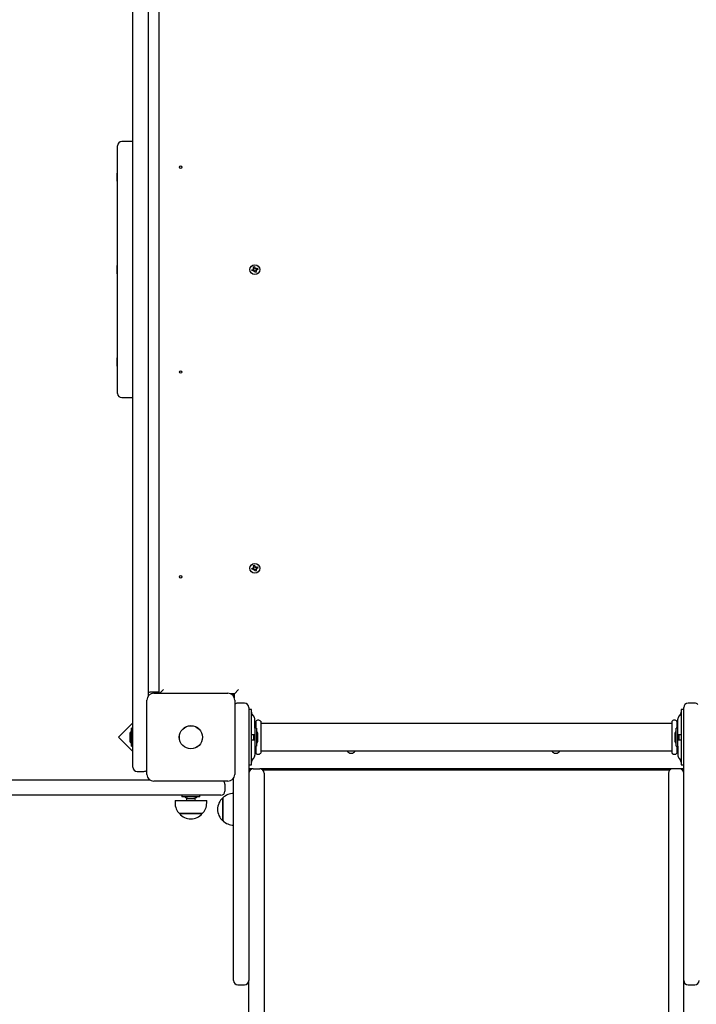
# Model space of a CAD drawing. Units: millimetres. Extents: x 6.2 to 23.4, y 6.7 to 18.9.
# Drawn here: x 15.3 to 16.1, y 11.6 to 12.8 of the extents above; entities that cross this region are included whole.
import ezdxf

# ---------------------------------------------------------------- set-up
doc = ezdxf.new("R2010")
doc.units = ezdxf.units.MM
doc.header["$LTSCALE"] = 130
doc.header["$PDSIZE"] = -1
doc.linetypes.add('SLD-Сплошная', pattern=[0])
doc.styles.get("Standard").update_dxf_attribs({"font": 'isocpeui.ttf'})
doc.dimstyles.new('ISO-25', dxfattribs={"dimtxt": 2.5, "dimasz": 2.5, "dimexe": 1.25, "dimexo": 0.625, "dimtad": 1, "dimtxsty": 'Standard', "dimcen": 2.5, "dimadec": 0, "dimazin": 0, "dimtfac": 1, "dimtmove": 0, "dimatfit": 3, "dimfxl": 1, "dimarcsym": 0})

# ---------------------------------------------------------------- blocks, each defined once
blk = doc.blocks.new('_D_6')
at = {"color": 0, "lineweight": -2, "transparency": 16777216}
for p, q in [((22.2584, 13.3201), (22.2584, 6.7039)), ((7.5994, 13.1141), (7.5994, 6.7039)), ((7.9894, 6.8339), (21.8684, 6.8339))]:
    blk.add_line(p, q, dxfattribs=at)
at = {"color": 0, "transparency": 16777216}
for points in [[(7.9894, 6.8989), (7.9894, 6.7689), (7.5994, 6.8339)], [(21.8684, 6.8989), (21.8684, 6.7689), (22.2584, 6.8339)]]:
    blk.add_solid(points, dxfattribs=at)
at = {"layer": 'Defpoints', "color": 0, "transparency": 16777216}
for p in [(22.2584, 13.3201), (7.5994, 13.1141), (22.2584, 6.8339)]:
    blk.add_point(p, dxfattribs=at)
at = {"color": 0, "transparency": 16777216, "insert": (15.3356, 7.4019), "char_height": 0.39, "attachment_point": 2}
blk.add_mtext('14,66м', dxfattribs=at)
blk = doc.blocks.new('_D_17')
at = {"color": 0, "lineweight": -2, "transparency": 16777216}
for p, q in [((15.4224, 17.186), (6.6411, 17.186)), ((6.7711, 8.1871), (6.7711, 16.796)), ((15.5224, 7.7971), (6.6411, 7.7971))]:
    blk.add_line(p, q, dxfattribs=at)
at = {"color": 0, "transparency": 16777216}
for points in [[(6.7061, 16.796), (6.8361, 16.796), (6.7711, 17.186)], [(6.7061, 8.1871), (6.8361, 8.1871), (6.7711, 7.7971)]]:
    blk.add_solid(points, dxfattribs=at)
at = {"layer": 'Defpoints', "color": 0, "transparency": 16777216}
for p in [(6.7711, 17.186), (15.4224, 17.186), (15.5224, 7.7971)]:
    blk.add_point(p, dxfattribs=at)
at = {"color": 0, "transparency": 16777216, "insert": (6.2031, 12.4916), "char_height": 0.39, "attachment_point": 2, "rotation": 90}
blk.add_mtext('9,39м', dxfattribs=at)
blk = doc.blocks.new('*D23')
at = {"color": 0, "lineweight": -2, "transparency": 16777216}
for p, q in [((16.5084, 15.686), (23.3638, 15.686)), ((23.2338, 10.1871), (23.2338, 15.296)), ((16.0454, 9.7971), (23.3638, 9.7971))]:
    blk.add_line(p, q, dxfattribs=at)
at = {"color": 0, "transparency": 16777216}
for points in [[(23.1688, 15.296), (23.2988, 15.296), (23.2338, 15.686)], [(23.1688, 10.1871), (23.2988, 10.1871), (23.2338, 9.7971)]]:
    blk.add_solid(points, dxfattribs=at)
at = {"layer": 'Defpoints', "color": 0, "transparency": 16777216}
for p in [(16.5084, 15.686), (23.2338, 15.686), (16.0454, 9.7971)]:
    blk.add_point(p, dxfattribs=at)
at = {"color": 0, "transparency": 16777216, "insert": (22.8998, 12.7416), "char_height": 0.39, "attachment_point": 5, "rotation": 90}
blk.add_mtext('5,89м', dxfattribs=at)

msp = doc.modelspace()

# ---------------------------------------------------------------- linework, layer by layer
at = {"color": 7, "linetype": 'SLD-Сплошная', "lineweight": 25}
for p, q in [((15.4044, 11.9501), (15.4044, 13.0061)), ((15.4224, 12.998), (15.4224, 11.9983)), ((15.4354, 12.0016), (15.4354, 12.9786)), ((15.4044, 12.6481), (15.3914, 12.6481)), ((15.3864, 12.3531), (15.3864, 12.6431)), ((15.3864, 12.6112), (15.3858, 12.6112)), ((15.3858, 12.6016), (15.3858, 12.6112)), ((15.3858, 12.6016), (15.3864, 12.6016)), ((15.3864, 12.5029), (15.3858, 12.5029)), ((15.3858, 12.4933), (15.3858, 12.5029)), ((15.5439, 12.4978), (15.5456, 12.4983)), ((15.5443, 12.4965), (15.5439, 12.4978)), ((15.546, 12.497), (15.5443, 12.4965)), ((15.5453, 12.4993), (15.5463, 12.4991)), ((15.546, 12.4986), (15.5453, 12.4993)), ((15.5461, 12.4989), (15.5453, 12.4993)), ((15.5458, 12.4969), (15.5454, 12.4983)), ((15.5458, 12.5013), (15.5471, 12.5017)), ((15.5462, 12.4996), (15.5458, 12.5013)), ((15.5462, 12.4988), (15.5461, 12.4989)), ((15.5461, 12.4989), (15.5462, 12.4988)), ((15.5462, 12.4998), (15.5475, 12.5001)), ((15.5462, 12.496), (15.5465, 12.497)), ((15.5467, 12.4968), (15.5462, 12.496)), ((15.5469, 12.4967), (15.5462, 12.496)), ((15.5468, 12.4969), (15.5467, 12.4968)), ((15.5467, 12.4968), (15.5467, 12.4969)), ((15.5471, 12.5017), (15.5476, 12.5)), ((15.5477, 12.4946), (15.5472, 12.4963)), ((15.5486, 12.4965), (15.5473, 12.4961)), ((15.5479, 12.4995), (15.5486, 12.5003)), ((15.5481, 12.4995), (15.5486, 12.5003)), ((15.5481, 12.4995), (15.5481, 12.4994)), ((15.5481, 12.4994), (15.5481, 12.4995)), ((15.5486, 12.5003), (15.5483, 12.4993)), ((15.5487, 12.4974), (15.5486, 12.4974)), ((15.5496, 12.497), (15.5486, 12.4972)), ((15.5486, 12.4967), (15.5491, 12.495)), ((15.5487, 12.4975), (15.5487, 12.4974)), ((15.5487, 12.4974), (15.5496, 12.497)), ((15.5488, 12.4977), (15.5496, 12.497)), ((15.5489, 12.4993), (15.5505, 12.4998)), ((15.549, 12.4993), (15.5494, 12.498)), ((15.5509, 12.4984), (15.5493, 12.498)), ((15.5505, 12.4998), (15.5509, 12.4984)), ((15.3858, 12.4933), (15.3864, 12.4933)), ((15.5491, 12.495), (15.5477, 12.4946)), ((15.3864, 12.3947), (15.3858, 12.3947)), ((15.3858, 12.3924), (15.3858, 12.3947)), ((15.3858, 12.3851), (15.3858, 12.3924)), ((15.3858, 12.3851), (15.3864, 12.3851)), ((15.3914, 12.3481), (15.4044, 12.3481)), ((15.5458, 12.1513), (15.5471, 12.1517)), ((15.5462, 12.1496), (15.5458, 12.1513)), ((15.5462, 12.1498), (15.5475, 12.1501)), ((15.5471, 12.1517), (15.5476, 12.15)), ((15.5479, 12.1495), (15.5486, 12.1503)), ((15.5481, 12.1495), (15.5486, 12.1503)), ((15.5486, 12.1503), (15.5483, 12.1493)), ((15.5439, 12.1478), (15.5456, 12.1483)), ((15.5443, 12.1465), (15.5439, 12.1478)), ((15.546, 12.147), (15.5443, 12.1465)), ((15.5461, 12.1489), (15.5453, 12.1493)), ((15.5453, 12.1493), (15.5463, 12.1491)), ((15.546, 12.1486), (15.5453, 12.1493)), ((15.5458, 12.1469), (15.5454, 12.1483)), ((15.5461, 12.1489), (15.5462, 12.1488)), ((15.5462, 12.1488), (15.5461, 12.1489)), ((15.5462, 12.146), (15.5465, 12.147)), ((15.5467, 12.1468), (15.5462, 12.146)), ((15.5469, 12.1467), (15.5462, 12.146)), ((15.5467, 12.1468), (15.5467, 12.1469)), ((15.5468, 12.1469), (15.5467, 12.1468)), ((15.5477, 12.1446), (15.5472, 12.1463)), ((15.5486, 12.1465), (15.5473, 12.1461)), ((15.5491, 12.145), (15.5477, 12.1446)), ((15.5481, 12.1495), (15.5481, 12.1494)), ((15.5481, 12.1494), (15.5481, 12.1495)), ((15.5487, 12.1474), (15.5486, 12.1474)), ((15.5496, 12.147), (15.5486, 12.1472)), ((15.5486, 12.1467), (15.5491, 12.145)), ((15.5487, 12.1475), (15.5487, 12.1474)), ((15.5487, 12.1474), (15.5496, 12.147)), ((15.5488, 12.1477), (15.5496, 12.147)), ((15.5489, 12.1493), (15.5505, 12.1498)), ((15.549, 12.1493), (15.5494, 12.148)), ((15.5509, 12.1484), (15.5493, 12.148)), ((15.5505, 12.1498), (15.5509, 12.1484)), ((15.4354, 12.0031), (15.4264, 12.0031)), ((15.4289, 12.0016), (15.5159, 12.0016)), ((15.4404, 12.0061), (15.4359, 12.0016)), ((15.5234, 12.0011), (15.5187, 12.0011)), ((15.5224, 11.9983), (15.5224, 12.0011)), ((15.5234, 12.0011), (15.5284, 12.0061)), ((15.5234, 11.9964), (15.5234, 12.0011)), ((15.4209, 11.9066), (15.4209, 11.9936)), ((15.5239, 11.9936), (15.5239, 11.9066)), ((15.5354, 11.9901), (15.5274, 11.9901)), ((16.0634, 11.9901), (16.0554, 11.9901)), ((15.5404, 11.9851), (15.5404, 11.9501)), ((15.5434, 11.9826), (15.5404, 11.9826)), ((15.5434, 11.9822), (15.5434, 11.9826)), ((15.5434, 11.9748), (15.5434, 11.9822)), ((15.5462, 11.9748), (15.544, 11.9775)), ((16.0468, 11.9775), (16.0447, 11.9748)), ((16.0504, 11.9826), (16.0474, 11.9826)), ((16.0474, 11.9826), (16.0474, 11.9822)), ((16.0474, 11.9822), (16.0474, 11.9748)), ((16.0504, 11.9501), (16.0504, 11.9851)), ((15.4044, 11.9669), (15.3876, 11.9501)), ((15.5434, 11.9255), (15.5434, 11.9748)), ((15.5474, 11.9608), (15.5474, 11.9711)), ((15.5481, 11.9661), (15.5474, 11.9661)), ((15.5484, 11.9688), (15.5484, 11.9608)), ((15.5544, 11.9688), (15.5544, 11.9501)), ((16.0361, 11.9661), (15.5547, 11.9661)), ((16.0364, 11.9688), (16.0364, 11.9501)), ((16.0424, 11.9688), (16.0424, 11.9608)), ((16.0434, 11.9661), (16.0427, 11.9661)), ((16.0434, 11.9608), (16.0434, 11.9711)), ((16.0474, 11.9748), (16.0474, 11.9255)), ((15.4044, 11.9608), (15.4026, 11.9608)), ((15.4026, 11.9395), (15.4026, 11.9608)), ((15.5492, 11.9608), (15.5474, 11.9608)), ((15.5474, 11.9608), (15.5474, 11.9395)), ((15.5492, 11.9608), (15.5492, 11.9395)), ((16.0434, 11.9608), (16.0416, 11.9608)), ((16.0416, 11.9395), (16.0416, 11.9608)), ((16.0434, 11.9395), (16.0434, 11.9608)), ((15.3876, 11.9501), (15.4044, 11.9333)), ((15.4008, 11.9536), (15.4008, 11.9501)), ((15.4008, 11.9501), (15.4008, 11.9466)), ((15.4044, 11.9151), (15.4044, 11.9501)), ((15.5404, 11.9501), (15.5404, 11.8551)), ((15.5462, 11.9531), (15.5434, 11.9531)), ((15.5434, 11.9472), (15.5462, 11.9472)), ((15.5474, 11.953), (15.5462, 11.9531)), ((15.5462, 11.9531), (15.5462, 11.9472)), ((15.5462, 11.9472), (15.5462, 11.9531)), ((15.5462, 11.9472), (15.5474, 11.9472)), ((15.551, 11.9466), (15.551, 11.9536)), ((15.5544, 11.9501), (15.5544, 11.9315)), ((16.0364, 11.9501), (16.0364, 11.9315)), ((16.0398, 11.9536), (16.0398, 11.9473)), ((16.0398, 11.9473), (16.0398, 11.9466)), ((16.0447, 11.9531), (16.0434, 11.953)), ((16.0434, 11.9472), (16.0447, 11.9472)), ((16.0474, 11.9531), (16.0447, 11.9531)), ((16.0447, 11.9472), (16.0447, 11.9531)), ((16.0447, 11.9531), (16.0447, 11.9472)), ((16.0447, 11.9472), (16.0474, 11.9472)), ((16.0504, 11.8551), (16.0504, 11.9501)), ((15.4026, 11.9395), (15.4044, 11.9395)), ((15.5474, 11.9395), (15.5492, 11.9395)), ((15.5474, 11.9395), (15.5474, 11.9292)), ((15.5474, 11.9341), (15.5481, 11.9341)), ((15.5484, 11.9395), (15.5484, 11.9315)), ((15.5547, 11.9341), (16.0361, 11.9341)), ((15.6597, 11.9337), (15.6597, 11.9341)), ((15.6611, 11.9337), (15.6597, 11.9337)), ((15.6611, 11.9341), (15.6611, 11.9337)), ((15.8997, 11.9337), (15.8997, 11.9341)), ((15.9011, 11.9337), (15.8997, 11.9337)), ((15.9011, 11.9341), (15.9011, 11.9337)), ((16.0416, 11.9395), (16.0434, 11.9395)), ((16.0424, 11.9395), (16.0424, 11.9315)), ((16.0427, 11.9341), (16.0434, 11.9341)), ((16.0434, 11.9395), (16.0434, 11.9292)), ((15.5434, 11.9181), (15.5434, 11.9255)), ((15.544, 11.9228), (15.5462, 11.9255)), ((16.0447, 11.9255), (16.0468, 11.9228)), ((16.0474, 11.9255), (16.0474, 11.9181)), ((15.4094, 11.9101), (15.4174, 11.9101)), ((15.5404, 11.9176), (15.5434, 11.9176)), ((15.5454, 11.9131), (15.5404, 11.9131)), ((15.5434, 11.9176), (15.5434, 11.9181)), ((15.5454, 11.9131), (15.5534, 11.9131)), ((16.0374, 11.9131), (15.5534, 11.9131)), ((15.5564, 11.9121), (16.0344, 11.9121)), ((15.5584, 11.9081), (15.5584, 11.888)), ((16.0324, 11.9081), (16.0324, 11.888)), ((16.0454, 11.9131), (16.0374, 11.9131)), ((16.0504, 11.9131), (16.0454, 11.9131)), ((16.0474, 11.9181), (16.0474, 11.9176)), ((16.0474, 11.9176), (16.0504, 11.9176)), ((16.0504, 11.9121), (16.0484, 11.9121)), ((14.7614, 11.9001), (15.4242, 11.9001)), ((15.5159, 11.8986), (15.4289, 11.8986)), ((15.5224, 11.8551), (15.5224, 11.902)), ((15.5124, 11.8951), (15.5124, 11.8871)), ((15.5584, 11.888), (15.5584, 11.8689)), ((16.0324, 11.888), (16.0324, 11.8689)), ((15.4724, 11.8821), (14.7614, 11.8821)), ((15.4538, 11.8761), (15.4538, 11.8731)), ((15.4538, 11.8761), (15.491, 11.8761)), ((15.4618, 11.8821), (15.4618, 11.8803)), ((15.4721, 11.8803), (15.4618, 11.8803)), ((15.4674, 11.8788), (15.4674, 11.8761)), ((15.4689, 11.8785), (15.4759, 11.8785)), ((15.4831, 11.8803), (15.4721, 11.8803)), ((15.5074, 11.8821), (15.4724, 11.8821)), ((15.4774, 11.8761), (15.4774, 11.8788)), ((15.4831, 11.8803), (15.4831, 11.8821)), ((15.491, 11.8731), (15.491, 11.8761)), ((15.5099, 11.8523), (15.5099, 11.879)), ((15.5099, 11.879), (15.5099, 11.8656)), ((15.5099, 11.8656), (15.5099, 11.8523)), ((15.5584, 11.8689), (15.5584, 11.6644)), ((16.0324, 11.8689), (16.0324, 11.6644)), ((15.4635, 11.8606), (15.4591, 11.8606)), ((15.4591, 11.8606), (15.4858, 11.8606)), ((15.4858, 11.8606), (15.4635, 11.8606)), ((15.5224, 11.6663), (15.5224, 11.8551)), ((15.5404, 11.8551), (15.5404, 11.6663)), ((16.0504, 11.6663), (16.0504, 11.8551)), ((15.5224, 11.6651), (15.5224, 11.6663)), ((15.5404, 11.6663), (15.5404, 11.6651)), ((16.0504, 11.6651), (16.0504, 11.6663)), ((15.5274, 11.6601), (15.5354, 11.6601)), ((15.5404, 11.6644), (15.5404, 11.6651)), ((15.5404, 10.3946), (15.5404, 11.6644)), ((15.5584, 11.6644), (15.5584, 10.3946)), ((16.0324, 11.6644), (16.0324, 10.3946)), ((16.0504, 11.6644), (16.0504, 11.6651)), ((16.0504, 10.3946), (16.0504, 11.6644)), ((16.0554, 11.6601), (16.0634, 11.6601))]:
    msp.add_line(p, q, dxfattribs=at)
for centre, radius in [((15.4604, 12.6181), 0.0015), ((15.5474, 12.4981), 0.00575), ((15.4604, 12.3781), 0.0015), ((15.5474, 12.1481), 0.00575), ((15.4604, 12.1381), 0.0015), ((15.4724, 11.9501), 0.0136), ((15.4724, 11.9501), 0.0135)]:
    msp.add_circle(centre, radius, dxfattribs=at)
for centre, radius, start, end in [((15.3914, 12.6431), 0.005, 90, 180), ((15.5453, 12.4993), 0.00103, 286.4139, 316.4139), ((15.5453, 12.4993), 0.00103, 316.4139, 329.8385), ((15.5462, 12.496), 0.00103, 76.4139, 106.4139), ((15.5453, 12.4993), 0.00103, 346.4139, 16.4139), ((15.5453, 12.4993), 0.00103, 332.9893, 346.4139), ((15.5462, 12.496), 0.00103, 62.9893, 76.4139), ((15.5462, 12.496), 0.00102, 46.4139, 59.8385), ((15.5462, 12.496), 0.00102, 16.4139, 46.4139), ((15.5486, 12.5003), 0.00103, 196.4139, 226.4139), ((15.5486, 12.5003), 0.00103, 226.4139, 239.8385), ((15.5486, 12.5003), 0.00102, 242.9893, 256.4139), ((15.5486, 12.5003), 0.00102, 256.4139, 286.4139), ((15.5496, 12.497), 0.00103, 166.4139, 196.4139), ((15.5496, 12.497), 0.00103, 152.9893, 166.4139), ((15.5496, 12.497), 0.00102, 136.4139, 149.8385), ((15.5496, 12.497), 0.00102, 106.4139, 136.4139), ((15.3914, 12.3531), 0.005, 180, 270), ((15.5486, 12.1503), 0.00103, 196.4139, 226.4139), ((15.5453, 12.1493), 0.00103, 286.4139, 316.4139), ((15.5453, 12.1493), 0.00103, 316.4139, 329.8385), ((15.5462, 12.146), 0.00103, 76.4139, 106.4139), ((15.5453, 12.1493), 0.00103, 346.4139, 16.4139), ((15.5453, 12.1493), 0.00103, 332.9893, 346.4139), ((15.5462, 12.146), 0.00103, 62.9893, 76.4139), ((15.5462, 12.146), 0.00102, 46.4139, 59.8385), ((15.5462, 12.146), 0.00102, 16.4139, 46.4139), ((15.5486, 12.1503), 0.00103, 226.4139, 239.8385), ((15.5486, 12.1503), 0.00102, 242.9893, 256.4139), ((15.5486, 12.1503), 0.00103, 256.4139, 286.4139), ((15.5496, 12.147), 0.00103, 166.4139, 196.4139), ((15.5496, 12.147), 0.00103, 152.9893, 166.4139), ((15.5496, 12.147), 0.00102, 136.4139, 149.8385), ((15.5496, 12.147), 0.00102, 106.4139, 136.4139), ((15.4289, 11.9936), 0.008, 90, 180), ((15.4264, 11.9961), 0.007, 90, 124.8499), ((15.5159, 11.9936), 0.008, 0, 90), ((15.5274, 11.9851), 0.005, 90, 134.427), ((15.5354, 11.9851), 0.005, 0, 90), ((16.0554, 11.9851), 0.005, 90, 180), ((16.0634, 11.9851), 0.005, 45.573, 90), ((15.5464, 11.9794), 0.003, 180, 217.5686), ((16.0444, 11.9794), 0.003, 322.4314, 0), ((15.5414, 11.9711), 0.006, 0, 37.5686), ((15.5481, 11.9664), 0.0003, 270, 0), ((15.5514, 11.9661), 0.004, 41.4096, 138.5904), ((15.5547, 11.9664), 0.0003, 180, 270), ((16.0361, 11.9664), 0.0003, 270, 0), ((16.0394, 11.9661), 0.004, 41.4096, 138.5904), ((16.0427, 11.9664), 0.0003, 180, 270), ((16.0494, 11.9711), 0.006, 142.4314, 180), ((15.4056, 11.9536), 0.00481, 128.718, 180), ((15.5462, 11.9536), 0.00481, 0, 51.282), ((16.0446, 11.9536), 0.00481, 128.718, 180), ((15.4056, 11.9466), 0.00481, 180, 231.282), ((15.5462, 11.9466), 0.00481, 308.718, 360), ((16.0446, 11.9466), 0.00481, 180, 231.282), ((15.5481, 11.9338), 0.0003, 0, 90), ((15.5514, 11.9341), 0.004, 221.4096, 318.5904), ((15.5547, 11.9338), 0.0003, 90, 180), ((15.6604, 11.9371), 0.00575, 211.449, 328.551), ((15.9004, 11.9371), 0.00575, 211.449, 328.551), ((16.0361, 11.9338), 0.0003, 0, 90), ((16.0394, 11.9341), 0.004, 221.4096, 318.5904), ((16.0427, 11.9338), 0.0003, 90, 180), ((15.5464, 11.9209), 0.003, 142.4314, 180), ((15.5414, 11.9292), 0.006, 322.4314, 0), ((16.0494, 11.9292), 0.006, 180, 217.5686), ((16.0444, 11.9209), 0.003, 0, 37.5686), ((15.4094, 11.9151), 0.005, 180, 270), ((15.4174, 11.9151), 0.005, 270, 314.427), ((15.5454, 11.9081), 0.005, 90, 180), ((15.5534, 11.9081), 0.005, 0, 90), ((15.5854, 11.9221), 0.01, 244.1581, 270), ((16.0374, 11.9081), 0.005, 90, 180), ((16.0454, 11.9081), 0.005, 0, 90), ((15.4289, 11.9066), 0.008, 180, 270), ((15.5074, 11.8951), 0.005, 0, 44.427), ((15.5159, 11.9066), 0.008, 270, 0), ((15.5074, 11.8871), 0.005, 270, 0), ((15.4713, 11.8731), 0.0175, 180, 225.5648), ((15.4689, 11.8834), 0.00481, 218.718, 270), ((15.4759, 11.8834), 0.00481, 270, 321.282), ((15.4735, 11.8731), 0.0175, 314.4352, 0), ((15.5212, 11.8656), 0.0175, 130.3062, 229.6938), ((15.5224, 11.8667), 0.0175, 90, 135.5648), ((15.4724, 11.8719), 0.0175, 220.3062, 319.6938), ((15.5224, 11.8646), 0.0175, 224.4352, 270), ((15.5274, 11.6651), 0.005, 180, 270), ((15.5354, 11.6651), 0.005, 270, 0), ((16.0554, 11.6651), 0.005, 180, 270), ((16.0634, 11.6651), 0.005, 270, 0)]:
    msp.add_arc(centre, radius, start, end, dxfattribs=at)

# ---------------------------------------------------------------- dimensions: what is measured, and where the dimension line sits
at = {"color": 251, "true_color": 0x636466}
for base, p1, p2, angle, picture, middle in [((6.7711, 17.186), (15.5224, 7.7971), (15.4224, 17.186), 90, '_D_17', (6.7711, 12.4916)), ((22.2584, 6.8339), (7.5994, 13.1141), (22.2584, 13.3201), 0, '_D_6', (15.3356, 6.8339))]:
    dim = msp.add_linear_dim(base=base, p1=p1, p2=p2, angle=angle, dimstyle='ISO-25', override={"dimtxt": 0.39, "dimasz": 0.39, "dimexe": 0.13, "dimexo": 0, "dimgap": 0.1, "dimzin": 1, "dimpost": 'м', "dimtdec": 3, "dimtzin": 1}, dxfattribs=at)
    dim.commit()
    dim.dimension.update_dxf_attribs({"geometry": picture, "text_midpoint": middle, "dimtype": 160})
dim = msp.add_linear_dim(base=(23.2338, 15.686), p1=(16.0454, 9.7971), p2=(16.5084, 15.686), angle=90, dimstyle='ISO-25', override={"dimtxt": 0.39, "dimasz": 0.39, "dimexe": 0.13, "dimexo": 0, "dimgap": 0.1, "dimtih": 0, "dimtoh": 0, "dimzin": 1, "dimpost": 'м', "dimtdec": 3, "dimtzin": 1})
dim.commit()
dim.dimension.update_dxf_attribs({"geometry": '*D23', "text_midpoint": (22.8998, 12.7416)})

doc.saveas('drawing.dxf')
